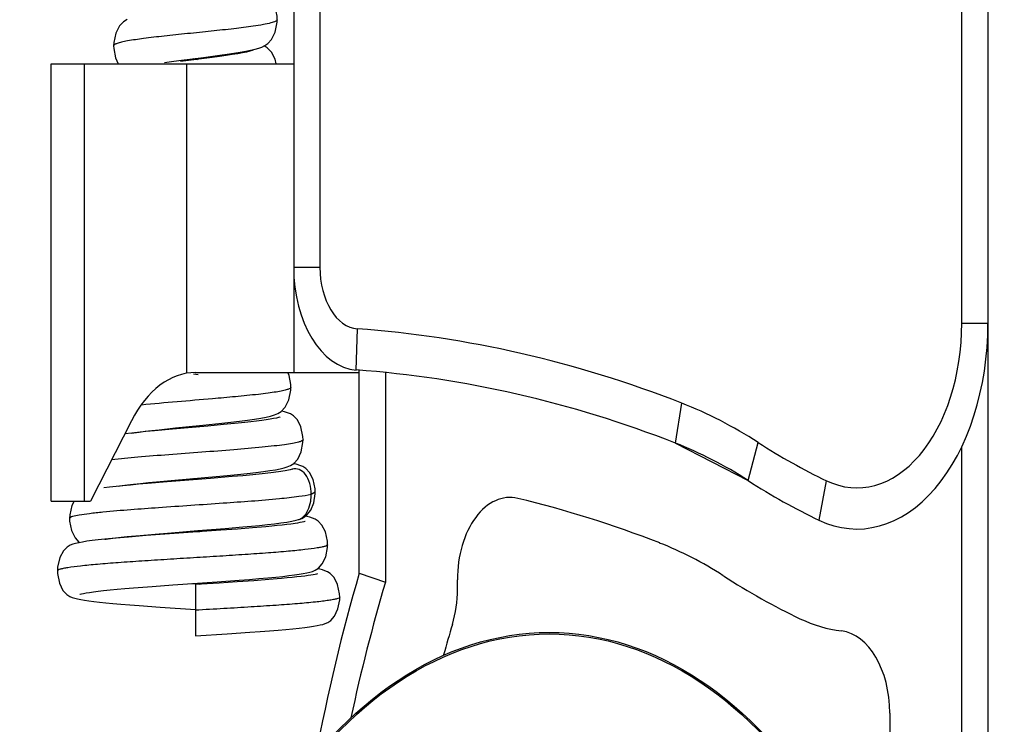
# Model space of a CAD drawing. Units: millimetres. Extents: x -2128814 to 2300786, y 3002 to 35752004.
# Drawn here: x 1777023 to 1780363, y 32825336 to 32827726 of the extents above; entities that cross this region are included whole.
import ezdxf

# ---------------------------------------------------------------- set-up
doc = ezdxf.new("R2010")
doc.units = ezdxf.units.MM
for name, color, linetype, lineweight in [('dim', 82, 'Continuous', 9), ('LAY0002', 7, 'Continuous', 30), ('剖面线', 2, 'Continuous', 13), ('标注线', 3, 'Continuous', 18)]:
    doc.layers.add(name, color=color, linetype=linetype, lineweight=lineweight)
doc.styles.add('样式 1', font='txt', dxfattribs={"height": 3.5})
doc.dimstyles.new('GB-35', dxfattribs={"dimscale": 0, "dimtxt": 2.0005, "dimasz": 1.8, "dimexe": 0.5, "dimexo": 0.875, "dimgap": 0.875, "dimtad": 1, "dimdsep": 46, "dimtxsty": 'Standard', "dimcen": 0, "dimclrd": 4, "dimclre": 4, "dimclrt": 4, "dimadec": 0, "dimazin": 0, "dimtfac": 0.7, "dimtofl": 0, "dimtmove": 0, "dimatfit": 3, "dimfxl": 1, "dimtzin": 0, "dimarcsym": 0})
doc.dimstyles.new('缩小1：2', dxfattribs={"dimtxt": 3.5, "dimasz": 2, "dimexe": 1, "dimexo": 0.5, "dimgap": 0.5, "dimtad": 1, "dimdec": 1, "dimlfac": 2, "dimdsep": 46, "dimtxsty": '样式 1', "dimcen": 0.09, "dimclrd": 4, "dimclre": 4, "dimclrt": 4, "dimadec": 0, "dimazin": 2, "dimtm": 1e-09, "dimtfac": 1, "dimtdec": 1, "dimtofl": 0, "dimtmove": 0, "dimatfit": 3, "dimfxl": 1, "dimtolj": 1, "dimlwd": 18, "dimlwe": 18, "dimarcsym": 0})
doc.dimstyles.new('缩小1：4', dxfattribs={"dimtxt": 3.5, "dimasz": 2, "dimexe": 1, "dimexo": 0.5, "dimgap": 0.5, "dimtad": 1, "dimdec": 1, "dimlfac": 4, "dimdsep": 46, "dimtxsty": '样式 1', "dimcen": 0.09, "dimclrd": 4, "dimclre": 4, "dimclrt": 4, "dimadec": 0, "dimazin": 2, "dimtm": 1e-09, "dimtfac": 1, "dimtdec": 1, "dimtofl": 0, "dimtmove": 0, "dimatfit": 3, "dimfxl": 1, "dimtolj": 1, "dimlwd": 18, "dimlwe": 18, "dimarcsym": 0})

# ---------------------------------------------------------------- blocks, each defined once
blk = doc.blocks.new('*D190')
at = {"layer": 'Defpoints', "color": 0, "transparency": 16777216}
for p in [(11523.329, 1121.2714), (11474.8462, 1120.5657), (11523.329, 1120.5657)]:
    blk.add_point(p, dxfattribs=at)
at = {"layer": 'dim', "color": 4, "lineweight": -2, "transparency": 16777216}
for p, q in [((11474.8462, 1121.3653), (11474.8462, 1122.071)), ((11523.329, 1121.3653), (11523.329, 1122.071)), ((11478.0462, 1121.2714), (11520.129, 1121.2714))]:
    blk.add_line(p, q, dxfattribs=at)
at = {"layer": 'dim', "color": 4, "transparency": 16777216}
for points in [[(11478.0462, 1121.8047), (11478.0462, 1120.738), (11474.8462, 1121.2714)], [(11520.129, 1121.8047), (11520.129, 1120.738), (11523.329, 1121.2714)]]:
    blk.add_solid(points, dxfattribs=at)
at = {"layer": 'dim', "color": 122, "transparency": 16777216, "insert": (11497.1531, 1124.6043), "char_height": 4, "attachment_point": 5}
blk.add_mtext('=(W+OL)/2', dxfattribs=at)
blk = doc.blocks.new('*D178')
at = {"layer": 'Defpoints', "color": 0, "transparency": 16777216}
for p in [(11571.8118, 1085.4665), (11471.3462, 1081.088), (11571.8118, 1072.5406)]:
    blk.add_point(p, dxfattribs=at)
at = {"layer": 'dim', "color": 4, "lineweight": -2, "transparency": 16777216}
for p, q in [((11571.8118, 1084.8668), (11571.8118, 1071.9409)), ((11471.3462, 1080.4883), (11471.3462, 1071.9409)), ((11473.7462, 1072.5406), (11569.4118, 1072.5406))]:
    blk.add_line(p, q, dxfattribs=at)
at = {"layer": 'dim', "color": 4, "transparency": 16777216}
for points in [[(11473.7462, 1072.9406), (11473.7462, 1072.1406), (11471.3462, 1072.5406)], [(11569.4118, 1072.9406), (11569.4118, 1072.1406), (11571.8118, 1072.5406)]]:
    blk.add_solid(points, dxfattribs=at)
at = {"layer": 'dim', "color": 122, "transparency": 16777216, "insert": (11520.8124, 1074.6403), "char_height": 3, "attachment_point": 5}
blk.add_mtext('L', dxfattribs=at)
blk = doc.blocks.new('*D214')
at = {"color": 4, "linetype": 'Continuous', "lineweight": 18, "transparency": 16777216}
for p, q in [((11474.4962, 1153.4897), (11474.4962, 1161.5497)), ((11568.6618, 1153.4897), (11568.6618, 1161.5497)), ((11477.6962, 1160.7501), (11565.4618, 1160.7501))]:
    blk.add_line(p, q, dxfattribs=at)
at = {"color": 4, "transparency": 16777216}
for points in [[(11477.6962, 1161.2834), (11477.6962, 1160.2167), (11474.4962, 1160.7501)], [(11565.4618, 1161.2834), (11565.4618, 1160.2167), (11568.6618, 1160.7501)]]:
    blk.add_solid(points, dxfattribs=at)
at = {"layer": 'Defpoints', "color": 0, "transparency": 16777216}
for p in [(11568.6618, 1160.7501), (11474.4962, 1152.6901), (11568.6618, 1152.6901)]:
    blk.add_point(p, dxfattribs=at)
at = {"color": 4, "transparency": 16777216, "insert": (11523.8319, 1163.2997), "char_height": 3.5, "attachment_point": 5, "style": '样式 1'}
blk.add_mtext('\\A1;W', dxfattribs=at)
blk = doc.blocks.new('*D226')
at = {"layer": 'Defpoints', "color": 0, "transparency": 16777216}
for p in [(11519.829, 1129.1085), (11523.329, 1129.1085), (11523.329, 1128.6164)]:
    blk.add_point(p, dxfattribs=at)
at = {"layer": '剖面线', "color": 4, "linetype": 'Continuous', "lineweight": 18, "transparency": 16777216}
for p, q in [((11517.829, 1128.6164), (11515.829, 1128.6164)), ((11519.829, 1128.6085), (11519.829, 1127.6164)), ((11523.329, 1128.6085), (11523.329, 1127.6164)), ((11525.329, 1128.6164), (11542.8346, 1128.6164))]:
    blk.add_line(p, q, dxfattribs=at)
at = {"layer": '剖面线', "color": 4, "transparency": 16777216}
for points in [[(11517.829, 1128.9497), (11517.829, 1128.283), (11519.829, 1128.6164)], [(11525.329, 1128.9497), (11525.329, 1128.283), (11523.329, 1128.6164)]]:
    blk.add_solid(points, dxfattribs=at)
at = {"layer": '剖面线', "color": 4, "transparency": 16777216, "insert": (11535.0818, 1130.9636), "char_height": 3.5, "attachment_point": 5, "style": '样式 1'}
blk.add_mtext('\\A1;OL≥20', dxfattribs=at)
blk = doc.blocks.new('*D189')
at = {"layer": 'Defpoints', "color": 0, "transparency": 16777216}
for p in [(11521.579, 1088.6165), (11471.3462, 1085.4665), (11521.579, 1079.795)]:
    blk.add_point(p, dxfattribs=at)
at = {"layer": '标注线', "color": 4, "lineweight": -2, "transparency": 16777216}
for p, q in [((11521.579, 1088.0168), (11521.579, 1079.1953)), ((11471.3462, 1084.8668), (11471.3462, 1079.1953)), ((11473.7462, 1079.795), (11519.179, 1079.795))]:
    blk.add_line(p, q, dxfattribs=at)
at = {"layer": '标注线', "color": 4, "transparency": 16777216}
for points in [[(11473.7462, 1080.195), (11473.7462, 1079.395), (11471.3462, 1079.795)], [(11519.179, 1080.195), (11519.179, 1079.395), (11521.579, 1079.795)]]:
    blk.add_solid(points, dxfattribs=at)
at = {"layer": '标注线', "color": 122, "transparency": 16777216, "insert": (11495.5346, 1082.2114), "char_height": 3, "attachment_point": 5}
blk.add_mtext('L/2', dxfattribs=at)
blk = doc.blocks.new('*D264')
at = {"layer": 'Defpoints', "color": 0, "transparency": 16777216}
for p in [(11481.6821, 1020.7919), (11537.7295, 1020.7919), (11537.7295, 1020.7433)]:
    blk.add_point(p, dxfattribs=at)
at = {"layer": 'LAY0002', "color": 4, "linetype": 'Continuous', "lineweight": 18, "transparency": 16777216}
for p, q in [((11483.6821, 1020.7433), (11535.7295, 1020.7433)), ((11481.6821, 1020.2919), (11481.6821, 1019.7433)), ((11537.7295, 1020.2919), (11537.7295, 1019.7433))]:
    blk.add_line(p, q, dxfattribs=at)
at = {"layer": 'LAY0002', "color": 4, "transparency": 16777216}
for points in [[(11483.6821, 1021.0766), (11483.6821, 1020.41), (11481.6821, 1020.7433)], [(11535.7295, 1021.0766), (11535.7295, 1020.41), (11537.7295, 1020.7433)]]:
    blk.add_solid(points, dxfattribs=at)
at = {"layer": 'LAY0002', "color": 4, "transparency": 16777216, "insert": (11505.002, 1023.0905), "char_height": 3.5, "attachment_point": 5, "style": '样式 1'}
blk.add_mtext('\\A1;≥350', dxfattribs=at)
blk = doc.blocks.new('4')
at = {"color": 7, "linetype": 'Continuous'}
for p, q in [((-11.0991, 3.099), (19.4384, 3.099)), ((17.9632, 3.029), (17.9632, 3.099)), ((17.9632, 3.029), (-11.0991, 3.029)), ((19.4384, 3.029), (18.1732, 3.029)), ((18.6261, 2.8365), (19.0315, 2.8365)), ((18.2982, 2.6476), (18.2312, 2.6679)), ((18.2309, 2.4585), (18.1661, 2.4851)), ((18.1671, 2.2638), (18.2309, 2.4585)), ((18.1671, 2.2638), (18.0992, 2.2807)), ((18.4155, 1.6815), (18.3996, 1.6815)), ((18.0472, 1.489), (18.4038, 1.489)), ((18.3884, 1.419), (18.4038, 1.489)), ((18.0429, 1.411), (17.9729, 1.4142)), ((18.3884, 1.419), (18.0432, 1.419)), ((18.0471, 0.9815), (18.0471, 1.419)), ((-13.6137, 1.314), (17.8681, 1.314)), ((17.8681, 1.244), (17.8681, 1.314)), ((18.2506, 1.3017), (18.2544, 1.2911)), ((18.2535, 1.3016), (18.2507, 1.3017)), ((18.2688, 1.2977), (18.2535, 1.3016)), ((18.292, 1.2789), (18.2915, 1.2751)), ((18.3879, 1.2789), (18.3867, 1.287)), ((18.2972, 1.2571), (18.2971, 1.2574)), ((-13.7326, 1.244), (18.0471, 1.244)), ((17.5221, 0.5965), (17.5221, 1.244)), ((18.2021, 1.2442), (18.202, 1.2436)), ((18.2117, 1.2403), (18.2117, 1.2402)), ((18.3031, 1.2538), (18.3048, 1.236)), ((18.2077, 1.227), (18.2054, 1.2353)), ((18.3973, 1.2116), (18.3992, 1.1773)), ((18.3992, 1.1773), (18.4011, 1.1377)), ((18.3093, 1.1697), (18.3113, 1.1341)), ((18.3113, 1.1341), (18.3133, 1.0937)), ((18.4011, 1.1377), (18.4031, 1.0932)), ((18.4913, 1.0667), (18.4887, 1.1269)), ((17.5026, 1.1009), (17.5009, 1.1158)), ((18.3123, 1.0611), (18.3097, 1.1085)), ((18.1332, 1.0954), (18.1356, 1.0568)), ((18.3133, 1.0937), (18.3154, 1.0492)), ((18.403, 1.0398), (18.4002, 1.0981)), ((18.4031, 1.0932), (18.4051, 1.0445)), ((18.2241, 1.0801), (18.2272, 1.0215)), ((18.1356, 1.0568), (18.1381, 1.0143)), ((18.4948, 0.9815), (18.4913, 1.0667)), ((17.5113, 1.0035), (17.5077, 1.0463)), ((18.1366, 1.0013), (18.1332, 1.0519)), ((18.3154, 1.0492), (18.3221, 0.9001)), ((18.4083, 0.9211), (18.403, 1.0398)), ((18.4051, 1.0445), (18.4077, 0.9815)), ((17.5115, 1.0263), (17.5185, 0.9412)), ((18.2302, 0.9263), (18.2239, 1.0372)), ((18.2272, 1.0215), (18.233, 0.9056)), ((18.1381, 1.0143), (18.1434, 0.9207)), ((17.5167, 0.9376), (17.5113, 1.0035)), ((18.0492, 0.9767), (18.0503, 0.9884)), ((18.1413, 0.928), (18.1366, 1.0013)), ((18.1383, 0.9739), (18.1395, 0.9897)), ((18.2276, 0.9728), (18.2287, 0.9908)), ((18.3168, 0.9714), (18.318, 0.992)), ((18.4067, 0.9816), (18.4072, 0.9933)), ((17.5135, 0.9759), (17.5147, 0.9871)), ((18.4061, 0.9702), (18.4067, 0.9816)), ((18.4077, 0.9815), (18.4948, 0.9815)), ((18.4461, 0.8872), (18.4502, 0.9815)), ((17.5221, 0.9576), (18.0484, 0.9576)), ((18.1443, 0.8847), (18.1413, 0.928)), ((18.2331, 0.8777), (18.2302, 0.9263)), ((18.4109, 0.8657), (18.4083, 0.9211)), ((18.1434, 0.9207), (18.1462, 0.8723)), ((18.233, 0.9056), (18.2358, 0.8535)), ((18.3218, 0.8741), (18.3195, 0.9177)), ((18.3221, 0.9001), (18.3245, 0.85)), ((18.1457, 0.8652), (18.1443, 0.8847)), ((18.1462, 0.8723), (18.1477, 0.8487)), ((18.324, 0.8342), (18.3218, 0.8741)), ((18.1471, 0.8473), (18.1457, 0.8652)), ((18.4134, 0.8157), (18.4109, 0.8657)), ((18.1477, 0.8487), (18.1502, 0.8113)), ((18.3245, 0.85), (18.3269, 0.8026)), ((18.3261, 0.7988), (18.324, 0.8342)), ((18.1293, 0.8106), (18.2659, 0.7015)), ((18.1502, 0.8113), (18.1516, 0.7928)), ((18.2421, 0.7518), (18.2433, 0.7368)), ((18.3305, 0.7397), (18.3317, 0.7217)), ((18.2659, 0.5965), (18.2659, 0.7015)), ((17.5221, 0.684), (18.2659, 0.684)), ((18.2893, 0.6457), (18.2953, 0.6453)), ((18.2659, 0.5965), (17.5221, 0.5965))]:
    blk.add_line(p, q, dxfattribs=at)
for points in [[(18.4292, 1.3672), (18.4233, 1.3668), (18.4074, 1.3613), (18.3957, 1.3518), (18.389, 1.3419), (18.3859, 1.3341), (18.3841, 1.3274), (18.3828, 1.3207), (18.3817, 1.3136), (18.381, 1.3074)], [(18.4764, 1.3146), (18.4754, 1.3216), (18.4741, 1.3281), (18.4722, 1.335), (18.4687, 1.3432), (18.4613, 1.3533), (18.4491, 1.3622), (18.4334, 1.367), (18.4292, 1.3672)], [(18.3399, 1.3347), (18.334, 1.3343), (18.3182, 1.3288), (18.3064, 1.3193), (18.2996, 1.3092), (18.2964, 1.3011), (18.2945, 1.294), (18.2932, 1.2868), (18.292, 1.2789)], [(18.3867, 1.287), (18.3853, 1.2943), (18.3833, 1.3016), (18.3799, 1.3099), (18.3727, 1.3202), (18.3604, 1.3295), (18.3445, 1.3345), (18.3399, 1.3347)], [(18.3893, 1.3076), (18.3893, 1.3078), (18.3894, 1.3073), (18.3898, 1.3051), (18.3903, 1.3014), (18.391, 1.2963), (18.3917, 1.29), (18.3924, 1.2825), (18.3932, 1.2738), (18.3939, 1.2639), (18.3948, 1.2528), (18.3956, 1.2404), (18.3965, 1.2266), (18.3973, 1.2116)], [(18.4887, 1.1269), (18.4875, 1.1542), (18.4862, 1.1795), (18.485, 1.2026), (18.4839, 1.2235), (18.4827, 1.2422), (18.4816, 1.2588), (18.4805, 1.2735), (18.4795, 1.2862), (18.4785, 1.2972), (18.4775, 1.3066), (18.4764, 1.3146)], [(18.2506, 1.3017), (18.2449, 1.3013), (18.229, 1.2959), (18.2172, 1.2865), (18.2103, 1.2765), (18.207, 1.2683), (18.205, 1.2608), (18.2034, 1.253), (18.2021, 1.2442)], [(18.2927, 1.2727), (18.2887, 1.2805), (18.2809, 1.2897), (18.2688, 1.2977)], [(18.2971, 1.2574), (18.2968, 1.2591), (18.2951, 1.266), (18.2927, 1.2727)], [(18.3003, 1.2748), (18.3003, 1.2748), (18.3005, 1.2739), (18.301, 1.2711), (18.3016, 1.2667), (18.3024, 1.2609), (18.3031, 1.2538)], [(18.4002, 1.0981), (18.3989, 1.1256), (18.3975, 1.1513), (18.3962, 1.1748), (18.3949, 1.196), (18.3937, 1.2148), (18.3925, 1.2314), (18.3913, 1.246), (18.3902, 1.2587), (18.389, 1.2696), (18.3879, 1.2789)], [(18.1614, 1.2692), (18.1557, 1.2688), (18.1397, 1.2633), (18.1277, 1.2538), (18.1209, 1.2438), (18.1176, 1.2356), (18.1155, 1.2279), (18.1138, 1.2195), (18.1126, 1.2117)], [(18.2054, 1.2353), (18.2017, 1.2443), (18.1943, 1.2547), (18.182, 1.264), (18.1659, 1.2689), (18.1614, 1.2692)], [(18.3097, 1.1085), (18.3084, 1.1313), (18.3071, 1.1531), (18.3057, 1.1737), (18.3043, 1.1927), (18.3029, 1.21), (18.3014, 1.2255), (18.2999, 1.2391), (18.2982, 1.2509), (18.2972, 1.2571)], [(18.2119, 1.2399), (18.2116, 1.2409), (18.2117, 1.2403)], [(18.2117, 1.2403), (18.2126, 1.2347), (18.2143, 1.2214), (18.216, 1.2038), (18.2177, 1.1832), (18.2194, 1.1601), (18.221, 1.135), (18.2226, 1.1082), (18.2241, 1.0801)], [(18.0722, 1.2367), (18.0675, 1.2364), (18.052, 1.2317), (18.0471, 1.2281)], [(18.1192, 1.1924), (18.1169, 1.2015), (18.1132, 1.2108), (18.1059, 1.2215), (18.0934, 1.2312), (18.077, 1.2364), (18.0722, 1.2367)], [(18.2239, 1.0372), (18.2222, 1.066), (18.2205, 1.0938), (18.2188, 1.1196), (18.2171, 1.1428), (18.2155, 1.1631), (18.214, 1.1806), (18.2124, 1.1955), (18.2109, 1.2079), (18.2094, 1.2182), (18.2077, 1.227)], [(18.3048, 1.236), (18.3057, 1.2253), (18.3065, 1.2133), (18.3074, 1.2001), (18.3084, 1.1855), (18.3093, 1.1697)], [(18.1227, 1.2078), (18.1227, 1.2079), (18.123, 1.2066), (18.1237, 1.2031), (18.1245, 1.1977), (18.1254, 1.1905), (18.1264, 1.1815), (18.1275, 1.1709), (18.1286, 1.1586), (18.1297, 1.1448), (18.1309, 1.1296), (18.132, 1.1131), (18.1332, 1.0954)], [(17.4472, 1.2002), (17.4415, 1.1998), (17.4252, 1.1942), (17.413, 1.1844), (17.4059, 1.1738), (17.4026, 1.1653)], [(17.4937, 1.1591), (17.4914, 1.1669), (17.4877, 1.1754), (17.4808, 1.1851), (17.4682, 1.1948), (17.4512, 1.2), (17.4472, 1.2002)], [(17.5221, 1.1969), (17.5144, 1.1943), (17.5022, 1.1844), (17.495, 1.1734), (17.4919, 1.1653)], [(18.1332, 1.0519), (18.1315, 1.0763), (18.1297, 1.0993), (18.128, 1.1205), (18.1263, 1.1396), (18.1246, 1.1563), (18.1229, 1.1705), (18.1211, 1.1824), (18.1192, 1.1924)], [(17.5009, 1.1158), (17.4992, 1.1291), (17.4974, 1.1407), (17.4957, 1.1506), (17.4937, 1.1591)], [(17.4989, 1.1367), (17.499, 1.1364), (17.4997, 1.1331), (17.5009, 1.1269), (17.5022, 1.1183), (17.5036, 1.1073), (17.5051, 1.0944), (17.5067, 1.0797), (17.5082, 1.0633), (17.5099, 1.0454), (17.5115, 1.0263)], [(17.5077, 1.0463), (17.506, 1.066), (17.5043, 1.0843), (17.5026, 1.1009)], [(18.3195, 0.9177), (18.316, 0.9882), (18.3123, 1.0611)], [(17.5201, 0.899), (17.5184, 0.9174), (17.5167, 0.9376)], [(18.2405, 0.7754), (18.2395, 0.7854), (18.2383, 0.7998), (18.2371, 0.8165), (18.2358, 0.8352), (18.2344, 0.8557), (18.2331, 0.8777)], [(18.4322, 0.6665), (18.4333, 0.6751), (18.4344, 0.685), (18.4354, 0.6965), (18.4365, 0.7097), (18.4376, 0.7249), (18.4387, 0.742), (18.4398, 0.7612), (18.441, 0.7825), (18.4423, 0.8059), (18.4435, 0.8314), (18.4461, 0.8872)], [(18.1502, 0.8113), (18.1497, 0.8167), (18.1484, 0.8311), (18.1471, 0.8473)], [(18.2358, 0.8535), (18.2371, 0.8297), (18.2384, 0.8076), (18.2397, 0.7872), (18.2421, 0.7518)], [(18.4241, 0.6728), (18.4242, 0.6728), (18.4239, 0.674), (18.4233, 0.6773), (18.4226, 0.6825), (18.4218, 0.6894), (18.4209, 0.6982), (18.42, 0.7088), (18.419, 0.7215), (18.418, 0.7363), (18.4169, 0.7533), (18.4157, 0.7722), (18.4146, 0.7931), (18.4134, 0.8157)], [(17.4468, 0.7988), (17.4506, 0.7892), (17.4578, 0.7786), (17.4699, 0.7688), (17.4861, 0.7633), (17.4918, 0.7629)], [(18.3305, 0.7395), (18.3302, 0.743), (18.3292, 0.7549), (18.3282, 0.7682), (18.3272, 0.7828), (18.3261, 0.7988)], [(18.3269, 0.8026), (18.3281, 0.7803), (18.3293, 0.7593), (18.3305, 0.7397)], [(17.4918, 0.7629), (17.496, 0.7631), (17.5122, 0.768), (17.5221, 0.7754)], [(18.3317, 0.7217), (18.3329, 0.7056), (18.3341, 0.6916), (18.3353, 0.6796), (18.3365, 0.6696)], [(18.2953, 0.6453), (18.2999, 0.6455), (18.316, 0.6506), (18.3282, 0.6599), (18.3354, 0.67), (18.3362, 0.6719)], [(18.2659, 0.6573), (18.2733, 0.6513), (18.2893, 0.6457)], [(18.3365, 0.6696), (18.3377, 0.6612), (18.339, 0.6539), (18.3408, 0.6468), (18.3439, 0.6387), (18.3504, 0.6289), (18.3619, 0.6193), (18.3779, 0.6134), (18.3845, 0.6129)], [(18.3845, 0.6129), (18.3891, 0.6131), (18.4053, 0.6183), (18.4175, 0.6276), (18.4245, 0.6375), (18.4278, 0.6456), (18.4297, 0.6523), (18.431, 0.659), (18.4322, 0.6665)]]:
    blk.add_lwpolyline(points, dxfattribs=at)
for radius in [1.0368, 1.0342]:
    blk.add_circle((19.5259, 1.9265), radius, dxfattribs=at)
for centre, radius, start, end in [((17.9632, 2.749), 0.35, 343.146, 90), ((17.9632, 2.749), 0.28, 343.146, 90), ((18.6261, 2.6965), 0.14, 90, 175.4719), ((17.9632, 2.749), 0.525, 343.146, 355.4719), ((16.2884, 3.2564), 2.03, 337.6684, 343.146), ((16.2884, 3.2564), 2.1, 337.6684, 343.146), ((16.2884, 3.2564), 2.275, 337.6684, 343.146), ((19.5259, 1.9265), 1.47, 157.6684, 166.0587), ((19.5259, 1.9265), 1.4, 157.6684, 166.0587), ((19.5259, 1.9265), 1.225, 157.6684, 166.0475), ((22.4132, 1.2098), 4.445, 166.0587, 177.364), ((22.4132, 1.2098), 4.375, 166.0587, 177.364), ((22.4132, 1.2098), 4.2, 166.0555, 171.3337), ((18.3996, 1.8215), 0.14, 171.3337, 270), ((18.4155, 1.5415), 0.14, 64.6932, 90), ((19.3509, 3.5198), 2.0482, 244.6932, 246.279), ((19.3509, 3.5198), 2.2407, 244.9963, 251.3401), ((17.8681, 1.419), 0.105, 270, 357.364), ((17.8681, 1.419), 0.175, 270, 357.364), ((19.3509, 3.5198), 2.3107, 245.384, 253.5987), ((18.2659, 0.9815), 0.2188, 180, 231.3752)]:
    blk.add_arc(centre, radius, start, end, dxfattribs=at)
for points, knots in [([(18.4292, 1.3672), (18.43, 1.3672), (18.4311, 1.3636), (18.4322, 1.3587), (18.4335, 1.3489), (18.4348, 1.3363), (18.4362, 1.3201), (18.4381, 1.2926), (18.4405, 1.2511), (18.4432, 1.1939), (18.4459, 1.1282), (18.4486, 1.0564), (18.4504, 1.0068), (18.4513, 0.9815)], [0, 0, 0, 0, 0.006156, 0.021398, 0.04586, 0.079207, 0.121047, 0.170967, 0.293377, 0.443061, 0.615482, 0.803589, 1, 1, 1, 1]), ([(18.3399, 1.3347), (18.3407, 1.3347), (18.3419, 1.3315), (18.343, 1.3268), (18.3443, 1.3178), (18.3463, 1.3002), (18.3487, 1.2705), (18.3513, 1.227), (18.3541, 1.1736), (18.3568, 1.1124), (18.3595, 1.0457), (18.3622, 0.9762), (18.365, 0.9067), (18.3677, 0.8398), (18.3704, 0.7778), (18.3731, 0.7232), (18.3758, 0.6782), (18.3781, 0.6475), (18.3801, 0.6295), (18.3815, 0.6206), (18.3826, 0.6159), (18.3838, 0.6129), (18.3845, 0.6129)], [0, 0, 0, 0, 0.003146, 0.01072, 0.022837, 0.039351, 0.084839, 0.145655, 0.220205, 0.306022, 0.399424, 0.496642, 0.593903, 0.687488, 0.774094, 0.850615, 0.913948, 0.961007, 0.977642, 0.989606, 0.996951, 1, 1, 1, 1]), ([(18.2544, 1.2911), (18.2419, 1.2911), (18.2158, 1.28), (18.2092, 1.2522), (18.2117, 1.2403)], [0, 0, 0, 0, 0.507564, 1, 1, 1, 1]), ([(18.2927, 1.2692), (18.2871, 1.279), (18.2733, 1.289), (18.2582, 1.2911), (18.2544, 1.2911)], [0, 0, 0, 0, 0.743485, 1, 1, 1, 1]), ([(18.2544, 1.2911), (18.2562, 1.2802), (18.2588, 1.2518), (18.2643, 1.1734), (18.2699, 1.0483), (18.2766, 0.8911), (18.2816, 0.7839), (18.2847, 0.7345)], [0, 0, 0, 0, 0.059463, 0.153505, 0.422793, 0.733422, 1, 1, 1, 1]), ([(18.1614, 1.2692), (18.1627, 1.2692), (18.1643, 1.2634), (18.1661, 1.2553), (18.1682, 1.2389), (18.1702, 1.2177), (18.1722, 1.1905), (18.1752, 1.1455), (18.1787, 1.0809), (18.1828, 0.9977), (18.1868, 0.9121), (18.1909, 0.8317), (18.1938, 0.7808), (18.1955, 0.7575)], [0, 0, 0, 0, 0.007354, 0.025998, 0.056518, 0.098924, 0.152344, 0.215232, 0.363101, 0.529884, 0.701925, 0.863814, 1, 1, 1, 1]), ([(18.0722, 1.2367), (18.0733, 1.2367), (18.0751, 1.2323), (18.0766, 1.2257), (18.0786, 1.2128), (18.0805, 1.1959), (18.0824, 1.1742), (18.0852, 1.1379), (18.087, 1.1089), (18.0883, 1.0884)], [0, 0, 0, 0, 0.021164, 0.07215, 0.155306, 0.270975, 0.417151, 0.589997, 1, 1, 1, 1]), ([(17.4472, 1.2002), (17.4489, 1.2002), (17.451, 1.1923), (17.4534, 1.1816), (17.456, 1.1605), (17.4593, 1.128), (17.4629, 1.0814), (17.4669, 1.0228), (17.4709, 0.9606), (17.4749, 0.9002), (17.4788, 0.8468), (17.4823, 0.8087), (17.4852, 0.7854), (17.4873, 0.7734), (17.4889, 0.7669), (17.4908, 0.7629), (17.4918, 0.7629)], [0, 0, 0, 0, 0.011466, 0.04072, 0.087154, 0.149022, 0.266296, 0.403548, 0.548888, 0.69021, 0.815223, 0.913142, 0.949517, 0.976317, 0.992903, 1, 1, 1, 1]), ([(18.0883, 1.0884), (18.0895, 1.068), (18.0943, 0.9844), (18.0984, 0.9008), (18.1024, 0.8376)], [0, 0, 0, 0, 0.244623, 1, 1, 1, 1]), ([(18.2847, 0.7345), (18.2854, 0.7224), (18.2868, 0.7011), (18.2892, 0.674), (18.2912, 0.6571), (18.2931, 0.6489), (18.294, 0.6463), (18.2947, 0.6456)], [0, 0, 0, 0, 0.406079, 0.713202, 0.910931, 0.968688, 1, 1, 1, 1]), ([(18.2947, 0.6456), (18.2948, 0.6455), (18.295, 0.6454), (18.2952, 0.6453), (18.2953, 0.6453)], [0, 0, 0, 0, 0.548075, 1, 1, 1, 1])]:
    blk.add_open_spline(points, degree=3, knots=knots, dxfattribs=at)
blk.add_open_spline([(18.2971, 1.2574), (18.2963, 1.2615), (18.2948, 1.2656), (18.2927, 1.2692)], degree=3, dxfattribs=at)
blk = doc.blocks.new('玉兔号CAD应用')
at = {"layer": 'LAY0002', "xscale": -0.7, "yscale": 0.7, "zscale": 0.7}
blk.add_blockref('4', (11532.1717, 973.7103), dxfattribs=at)
dim = blk.add_linear_dim(base=(11568.6618, 1160.7501), p1=(11474.4962, 1152.6901), p2=(11568.6618, 1152.6901), text='W', dimstyle='缩小1：4', override={"dimtxt": 4, "dimasz": 3.2, "dimexe": 0.7996, "dimexo": 0.7996, "dimgap": 0.7996})
dim.commit()
dim.dimension.update_dxf_attribs({"geometry": '*D214', "text_midpoint": (11523.8319, 1160.7501), "dimtype": 160})
at = {"layer": 'dim'}
for base, p1, p2, text, override, picture, middle in [((11523.329, 1121.2714), (11474.8462, 1120.5657), (11523.329, 1120.5657), '=(W+OL)/2', {"dimscale": 1, "dimtxt": 4, "dimasz": 3.2, "dimexe": 0.7996, "dimexo": 0.7996, "dimgap": 0.7996, "dimdec": 1, "dimlfac": 4, "dimclrt": 122}, '*D190', (11497.1531, 1121.2714)), ((11571.8118, 1072.5406), (11471.3462, 1081.088), (11571.8118, 1085.4665), 'L', {"dimscale": 1, "dimtxt": 3, "dimasz": 2.4, "dimexe": 0.5997, "dimexo": 0.5997, "dimgap": 0.5997, "dimdec": 1, "dimlfac": 4, "dimclrt": 122}, '*D178', (11520.8124, 1072.5406))]:
    dim = blk.add_linear_dim(base=base, p1=p1, p2=p2, text=text, dimstyle='GB-35', override=override, dxfattribs=at)
    dim.commit()
    dim.dimension.update_dxf_attribs({"geometry": picture, "text_midpoint": middle, "dimtype": 160})
at = {"layer": 'LAY0002'}
dim = blk.add_linear_dim(base=(11537.7295, 1020.7433), p1=(11481.6821, 1020.7919), p2=(11537.7295, 1020.7919), text='≥350', dimstyle='缩小1：2', override={"dimfxl": 1.25}, dxfattribs=at)
dim.commit()
dim.dimension.update_dxf_attribs({"geometry": '*D264', "text_midpoint": (11505.002, 1020.7433), "dimtype": 160})
at = {"layer": '剖面线'}
dim = blk.add_linear_dim(base=(11523.329, 1128.6164), p1=(11519.829, 1129.1085), p2=(11523.329, 1129.1085), text='OL≥20', dimstyle='缩小1：2', override={"dimfxl": 1.25}, dxfattribs=at)
dim.commit()
dim.dimension.update_dxf_attribs({"geometry": '*D226', "text_midpoint": (11535.0818, 1128.6164), "dimtype": 160})
at = {"layer": '标注线'}
dim = blk.add_linear_dim(base=(11521.579, 1079.795), p1=(11471.3462, 1085.4665), p2=(11521.579, 1088.6165), text='L/2', dimstyle='GB-35', override={"dimscale": 1, "dimtxt": 3, "dimasz": 2.4, "dimexe": 0.5997, "dimexo": 0.5997, "dimgap": 0.5997, "dimdec": 1, "dimlfac": 4, "dimclrt": 122}, dxfattribs=at)
dim.commit()
dim.dimension.update_dxf_attribs({"geometry": '*D189', "text_midpoint": (11495.5346, 1079.795), "dimtype": 160})

msp = doc.modelspace()

# ---------------------------------------------------------------- block references
at = {"layer": 'LAY0002', "xscale": 2849.499005652684, "yscale": -1813.775844774334, "zscale": 2849.499005652684, "rotation": 90}
msp.add_blockref('玉兔号CAD应用', (10280.6924, 1615.2932), dxfattribs=at)

doc.saveas('drawing.dxf')
